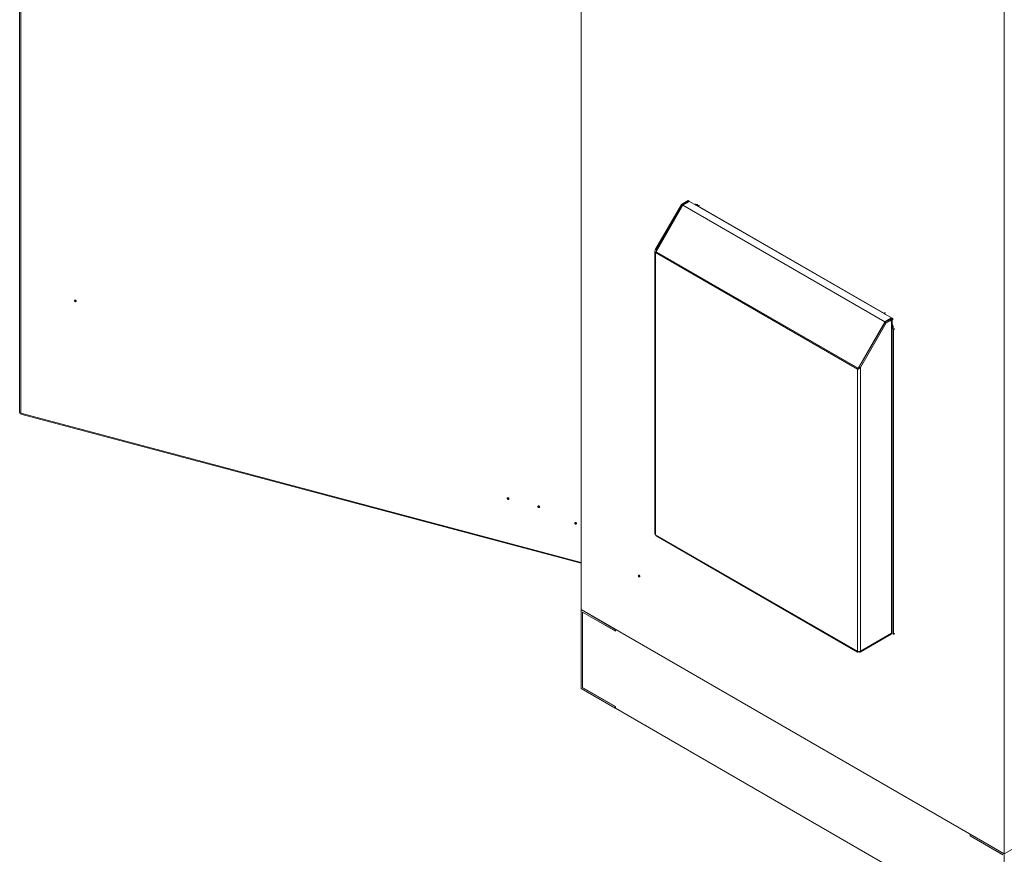
# Model space of a CAD drawing. Units: millimetres. Extents: x 63 to 8701, y 73 to 6222.
# Drawn here: x 6276 to 7296, y 3628 to 4493 of the extents above; entities that cross this region are included whole.
import ezdxf

# ---------------------------------------------------------------- set-up
doc = ezdxf.new("R2010")
doc.units = ezdxf.units.MM
doc.header["$LTSCALE"] = 5

msp = doc.modelspace()

# ---------------------------------------------------------------- linework, layer by layer
at = {"color": 7, "linetype": 'Continuous', "lineweight": 18}
for p, q in [((6276.1, 5516), (6276.1, 4085.6)), ((6277.4, 5514.5), (6277.4, 4084.9)), ((6857.7, 5350.7), (6857.7, 3881.4)), ((7296.1, 5118.5), (7296.1, 3628.3)), ((6961.6, 4301.1), (6968.7, 4305.2)), ((6969.8, 4304.5), (6962.7, 4300.5)), ((6970.1, 4304.3), (6963, 4300.3)), ((6969.8, 4304.5), (6968.7, 4305.2)), ((6969.8, 4304.1), (6969.8, 4304.5)), ((7179.4, 4183.5), (6970.1, 4304.3)), ((6934.8, 4254.7), (6961.6, 4301.1)), ((6963, 4300.3), (6935.3, 4252.2)), ((6935.9, 4254), (6962.7, 4300.5)), ((6962.7, 4300.5), (6961.6, 4301.1)), ((6963, 4300.3), (7172.3, 4179.4)), ((7171.3, 4188.4), (6978.6, 4299.6)), ((6935.9, 4254), (6934.8, 4254.7)), ((6935.7, 4252.9), (6935.9, 4254)), ((6934.2, 4252.9), (6934.2, 3959.8)), ((6935.9, 4251.8), (6934.8, 4251.2)), ((7144, 4130.5), (6934.8, 4251.2)), ((6934.8, 3959), (6934.8, 4251.2)), ((6935.3, 4252.2), (7144.6, 4131.4)), ((6935.3, 4252.2), (6936.1, 4251.8)), ((7145, 4131.1), (6935.9, 4251.8)), ((6936.1, 4251.8), (7145, 4131.2)), ((6988.9, 4221.3), (6988.9, 4221.3)), ((6989.9, 4220.6), (6989.9, 4220.7)), ((6333.8, 4202.1), (6333.6, 4201.8)), ((6334.4, 4201.2), (6334.6, 4201.4)), ((7172.3, 4179.4), (7179.4, 4183.5)), ((7179.8, 4183.3), (7172.7, 4179.2)), ((7173.8, 4178.6), (7180.8, 4182.7)), ((7180.8, 4182.1), (7178.8, 4180.9)), ((7179.4, 4183.5), (7179.4, 4183.1)), ((7179.8, 4183.3), (7180.8, 4182.7)), ((7180.8, 4182.1), (7180.8, 4182.7)), ((7144.6, 4131.4), (7172.3, 4179.4)), ((7145.9, 4132.8), (7172.7, 4179.2)), ((7147, 4132.2), (7173.8, 4178.6)), ((7172.7, 4179.2), (7173.8, 4178.6)), ((7178.8, 4180.3), (7179.3, 4180.6)), ((7179.3, 4180.6), (7179.3, 3856.9)), ((7180, 3857.8), (7180, 4181.5)), ((7181.2, 3855.8), (7181.2, 4171.3)), ((7144.6, 4131.4), (7145, 4131.2)), ((7145.9, 4132.8), (7147, 4132.2)), ((7147, 4132.2), (7147, 3838.2)), ((7144.5, 4130.8), (7144, 4130.5)), ((7144, 4130.5), (7144, 3838.2)), ((6277.4, 4084), (6857.7, 3929.4)), ((6782.1, 3997.2), (6781.9, 3997)), ((6782.7, 3996.4), (6782.9, 3996.6)), ((6813.9, 3988.8), (6813.7, 3988.5)), ((6814.4, 3987.9), (6814.6, 3988.1)), ((6852, 3971.7), (6851.8, 3971.4)), ((6852.6, 3970.8), (6852.8, 3971)), ((6934.8, 3959), (7144, 3838.2)), ((6935.5, 3957.9), (7144.2, 3837.4)), ((7781.9, 3908.7), (7296.1, 3628.3)), ((6857.7, 3799.7), (6857.7, 3881.4)), ((6893, 3860.9), (6857.7, 3881.4)), ((7296.1, 3628.3), (6857.7, 3881.4)), ((6893, 3859.3), (6859.1, 3878.9)), ((6859.1, 3878.9), (6859.1, 3800.5)), ((6859.4, 3878.7), (6859.3, 3878.6)), ((6859.3, 3800.6), (6859.3, 3878.6)), ((6859.3, 3878.6), (6893.2, 3859)), ((6893, 3859.3), (6893, 3860.9)), ((6893, 3859.3), (6893.2, 3859.4)), ((6893.2, 3859), (6893.2, 3860.8)), ((7260.6, 3648.8), (6893.2, 3860.8)), ((7146.8, 3837.4), (7178.9, 3856)), ((7147, 3838.2), (7179.3, 3856.9)), ((7181.2, 3855.8), (7179.3, 3856.8)), ((7145, 3837.7), (7145, 3837.9)), ((7146, 3837.7), (7146, 3837.9)), ((6893, 3779.3), (6857.7, 3799.7)), ((6859.1, 3800.5), (6859.3, 3800.6)), ((6859.1, 3800.5), (6893, 3780.9)), ((6859.3, 3800.6), (6893.2, 3781)), ((6893.2, 3781), (6893, 3780.9)), ((6893, 3780.9), (6893, 3779.3)), ((6893, 3779.3), (6893.2, 3779.4)), ((6893.2, 3781), (6893.2, 3779.2)), ((7260.6, 3567.1), (6893.2, 3779.2)), ((7260.6, 3646.9), (7260.6, 3648.8)), ((7260.7, 3647.1), (7260.6, 3646.9)), ((7260.6, 3646.9), (7294.5, 3627.4)), ((7296.1, 3628.3), (7260.7, 3648.7)), ((7260.7, 3647.1), (7260.7, 3648.7)), ((7294.7, 3627.5), (7260.7, 3647.1)), ((7296.1, 3546.6), (7296.1, 3628.3))]:
    msp.add_line(p, q, dxfattribs=at)
at = {"color": 8, "linetype": 'Continuous', "lineweight": 18}
for p, q in [((6935.9, 4253.2), (6935.9, 4254)), ((6935.9, 4251.8), (6935.9, 4251.9)), ((6968.3, 4233.1), (6968.3, 4233.2)), ((6969.1, 4232.7), (6969.1, 4232.7)), ((7178.5, 4180.5), (7178.8, 4180.3)), ((7178.8, 4180.9), (7179.3, 4180.6)), ((6277.4, 4084.9), (6857.7, 3930.2))]:
    msp.add_line(p, q, dxfattribs=at)
at = {"color": 7, "linetype": 'Continuous', "lineweight": 18, "flags": 128}
for points in [[(6978.6, 4299.6), (6976.9, 4300.5), (6976.7, 4300.5)], [(6334.7, 4201), (6334.6, 4201.3), (6334.4, 4201.6), (6334.1, 4201.9), (6333.8, 4202.1), (6333.4, 4202.1), (6333.1, 4202), (6332.9, 4201.8), (6332.9, 4201.5), (6332.9, 4201.2), (6333.1, 4200.8), (6333.4, 4200.6), (6333.8, 4200.4), (6334.1, 4200.4), (6334.4, 4200.5), (6334.6, 4200.7), (6334.7, 4201)], [(6333.6, 4201.8), (6333.6, 4201.9), (6333.5, 4202.1)], [(6333.5, 4201.6), (6333.6, 4201.4), (6333.7, 4201.2), (6333.9, 4201.1), (6334.1, 4201.1), (6334.2, 4201.1), (6334.4, 4201.2), (6334.4, 4201.3), (6334.4, 4201.5), (6334.4, 4201.6), (6334.2, 4201.8), (6334.1, 4201.9), (6333.9, 4201.9), (6333.7, 4201.9), (6333.6, 4201.8), (6333.5, 4201.7), (6333.5, 4201.6)], [(6334.7, 4201.2), (6334.4, 4201.2), (6334.4, 4201.2)], [(7173.1, 4187.1), (7173, 4187.2), (7171.3, 4188.4)], [(7178.8, 4180.3), (7178.7, 4180.3), (7178.6, 4180.3), (7178.6, 4180.4), (7178.5, 4180.5), (7178.6, 4180.6), (7178.6, 4180.7), (7178.7, 4180.8), (7178.8, 4180.9)], [(6783, 3996.2), (6782.9, 3996.5), (6782.7, 3996.8), (6782.4, 3997.1), (6782.1, 3997.2), (6781.7, 3997.3), (6781.4, 3997.2), (6781.2, 3997), (6781.2, 3996.7), (6781.2, 3996.3), (6781.4, 3996), (6781.7, 3995.8), (6782.1, 3995.6), (6782.4, 3995.6), (6782.7, 3995.7), (6782.9, 3995.9), (6783, 3996.2)], [(6781.9, 3997), (6781.9, 3997.1), (6781.8, 3997.3)], [(6781.8, 3996.7), (6781.9, 3996.6), (6782, 3996.4), (6782.2, 3996.3), (6782.4, 3996.3), (6782.5, 3996.3), (6782.7, 3996.4), (6782.7, 3996.5), (6782.7, 3996.6), (6782.7, 3996.8), (6782.5, 3997), (6782.4, 3997.1), (6782.2, 3997.1), (6782, 3997.1), (6781.9, 3997), (6781.8, 3996.9), (6781.8, 3996.7)], [(6783, 3996.4), (6782.7, 3996.4), (6782.7, 3996.4)], [(6814.8, 3987.7), (6814.7, 3988), (6814.5, 3988.4), (6814.2, 3988.6), (6813.8, 3988.8), (6813.5, 3988.8), (6813.2, 3988.7), (6813, 3988.5), (6812.9, 3988.2), (6813, 3987.9), (6813.2, 3987.6), (6813.5, 3987.3), (6813.8, 3987.1), (6814.2, 3987.1), (6814.5, 3987.2), (6814.7, 3987.4), (6814.8, 3987.7)], [(6813.7, 3988.6), (6813.6, 3988.7), (6813.6, 3988.8)], [(6813.6, 3988.3), (6813.7, 3988.1), (6813.8, 3988), (6814, 3987.8), (6814.1, 3987.8), (6814.3, 3987.8), (6814.4, 3987.9), (6814.5, 3988), (6814.5, 3988.2), (6814.4, 3988.3), (6814.3, 3988.5), (6814.2, 3988.6), (6814, 3988.6), (6813.8, 3988.6), (6813.7, 3988.6), (6813.6, 3988.4), (6813.6, 3988.3)], [(6814.7, 3987.9), (6814.5, 3987.9), (6814.5, 3987.9)], [(6852.9, 3970.6), (6852.8, 3970.9), (6852.6, 3971.3), (6852.3, 3971.5), (6852, 3971.7), (6851.6, 3971.7), (6851.3, 3971.6), (6851.1, 3971.4), (6851.1, 3971.1), (6851.1, 3970.8), (6851.3, 3970.4), (6851.6, 3970.2), (6852, 3970), (6852.3, 3970), (6852.6, 3970.1), (6852.8, 3970.3), (6852.9, 3970.6)], [(6851.8, 3971.5), (6851.8, 3971.6), (6851.7, 3971.7)], [(6851.7, 3971.2), (6851.8, 3971), (6851.9, 3970.9), (6852.1, 3970.7), (6852.3, 3970.7), (6852.4, 3970.7), (6852.6, 3970.8), (6852.6, 3970.9), (6852.6, 3971.1), (6852.6, 3971.2), (6852.5, 3971.4), (6852.3, 3971.5), (6852.1, 3971.5), (6851.9, 3971.5), (6851.8, 3971.5), (6851.7, 3971.3), (6851.7, 3971.2)], [(6852.9, 3970.8), (6852.6, 3970.8), (6852.6, 3970.8)], [(6918.5, 3915.7), (6918.4, 3916), (6918.3, 3916.4), (6918.1, 3916.7), (6917.8, 3916.9), (6917.5, 3917), (6917.3, 3916.9), (6917.1, 3916.8), (6917.1, 3916.5), (6917.1, 3916.1), (6917.3, 3915.8), (6917.5, 3915.5), (6917.8, 3915.3), (6918.1, 3915.2), (6918.3, 3915.2), (6918.4, 3915.4), (6918.5, 3915.7)]]:
    msp.add_lwpolyline(points, dxfattribs=at)
at = {"color": 8, "linetype": 'Continuous', "lineweight": 18}
for centre, radius, start, end in [((6979.8, 4298), 2.04, 73.6872, 125.8277), ((7172.5, 4186.8), 2.04, 73.6872, 125.8277), ((7180.4, 4173.1), 2.02, 293.8803, 346.5893)]:
    msp.add_arc(centre, radius, start, end, dxfattribs=at)
at = {"color": 7, "linetype": 'Continuous', "lineweight": 18}
for centre, radius, start, end in [((7179, 4181.5), 0.983, 292.3865, 3.1508), ((7163.1, 4170.9), 18.1, 1.0795, 21.1952), ((6935.3, 3959.9), 1.06, 185.6948, 245.6253), ((7178.3, 3856.8), 1.01, 304.0564, 7.2558), ((7178.9, 3857.9), 1.06, 294.3747, 354.3052), ((7180.4, 3857.6), 2.02, 293.8803, 346.5893), ((7145.5, 3841.1), 3.23, 242.6097, 297.3903)]:
    msp.add_arc(centre, radius, start, end, dxfattribs=at)
for points, knots in [([(6978.7, 4300.7), (6978.4, 4300.8), (6977.6, 4301.1), (6976.5, 4301.3), (6975.7, 4301.3), (6975.4, 4301.3)], [0, 0, 0, 0, 0.249653, 0.726902, 1, 1, 1, 1]), ([(7145.3, 4131.5), (7145.2, 4131.4), (7145, 4131.1), (7144.7, 4130.9), (7144.5, 4130.8)], [0, 0, 0, 0, 0.483647, 1, 1, 1, 1]), ([(7145.9, 4132.8), (7145.8, 4132.5), (7145.5, 4131.9), (7145.3, 4131.6), (7145.3, 4131.5)], [0, 0, 0, 0, 0.664071, 1, 1, 1, 1]), ([(6276.2, 4085.7), (6276.2, 4085.6), (6276.2, 4085.3), (6276.7, 4085), (6277.1, 4084.9), (6277.4, 4084.9)], [0, 0, 0, 0, 0.310226, 0.655113, 1, 1, 1, 1]), ([(6277.4, 4084.9), (6277.3, 4084.7), (6277.3, 4084.3), (6277.3, 4084), (6277.4, 4084.1), (6277.4, 4084.1)], [0, 0, 0, 0, 0.432121, 0.864242, 1, 1, 1, 1]), ([(6935.5, 3957.9), (6935.4, 3958), (6935.1, 3958.1), (6934.9, 3958.6), (6934.9, 3958.9), (6934.8, 3959)], [0, 0, 0, 0, 0.336626, 0.775425, 1, 1, 1, 1]), ([(7144, 3838.2), (7144, 3838.1), (7143.9, 3837.7), (7144.1, 3837.4), (7144.4, 3837.3), (7144.7, 3837.4), (7144.9, 3837.6), (7145, 3837.7)], [0, 0, 0, 0, 0.228734, 0.448358, 0.667979, 0.8876, 1, 1, 1, 1]), ([(7146, 3837.7), (7146.1, 3837.6), (7146.4, 3837.4), (7146.7, 3837.4), (7147, 3837.6), (7147, 3837.9), (7147, 3838.2), (7147, 3838.2)], [0, 0, 0, 0, 0.228734, 0.448358, 0.667979, 0.8876, 1, 1, 1, 1])]:
    msp.add_open_spline(points, degree=3, knots=knots, dxfattribs=at)
for points in [[(6934.8, 4251.2), (6934.7, 4251.5), (6934.3, 4252), (6934.2, 4252.9), (6934.3, 4253.8), (6934.7, 4254.4), (6934.8, 4254.7)], [(7147, 4132.2), (7146.7, 4131.9), (7146.3, 4131.5), (7145.5, 4131), (7144.6, 4130.6), (7144.2, 4130.5), (7144, 4130.5)]]:
    msp.add_open_spline(points, degree=3, dxfattribs=at)

doc.saveas('drawing.dxf')
